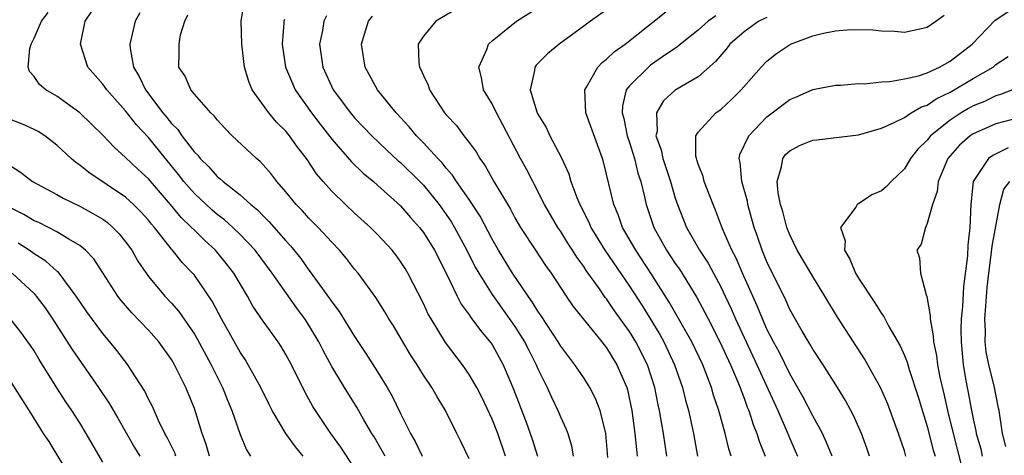
# Model space of a CAD drawing. Units: inches. Extents: x 2613000 to 2616000, y 1479000 to 1482000.
# Drawn here: x 2613486 to 2613572, y 1480947 to 1480985 of the extents above; entities that cross this region are included whole.
import ezdxf

# ---------------------------------------------------------------- set-up
doc = ezdxf.new("R2010")
doc.units = ezdxf.units.IN
doc.header["$MEASUREMENT"] = 0
doc.layers.add('LD26131479_2ft', color=202, linetype='Continuous')

msp = doc.modelspace()

# ---------------------------------------------------------------- linework, layer by layer
at = {"layer": 'LD26131479_2ft'}
for points, elevation in [([(2613528.177, 1480947), (2613527.499, 1480949), (2613527, 1480950.256), (2613526.121, 1480952.121), (2613525.669, 1480953), (2613525, 1480954.144), (2613524.409, 1480955), (2613522.943, 1480956.943), (2613521.673, 1480959), (2613521.431, 1480959.431), (2613521, 1480960.337), (2613519.632, 1480963), (2613519.399, 1480963.399), (2613519, 1480964.024), (2613518.591, 1480964.591), (2613518.268, 1480965), (2613517, 1480966.371), (2613516.377, 1480967), (2613515, 1480968.244), (2613514.187, 1480969), (2613513, 1480970.15), (2613512.248, 1480971), (2613511.674, 1480971.674), (2613510.796, 1480973), (2613510.011, 1480974.011), (2613509.321, 1480975), (2613509, 1480975.398), (2613508.187, 1480976.187), (2613507.493, 1480977), (2613506.063, 1480979), (2613505.751, 1480979.751), (2613505.381, 1480981), (2613505.14, 1480983), (2613505.076, 1480985), (2613505.352, 1480986.648)], 9868), ([(2613542.255, 1480947), (2613541.968, 1480949), (2613541.81, 1480949.811), (2613541.628, 1480951), (2613541.507, 1480951.507), (2613541.218, 1480953), (2613540.57, 1480955), (2613539.553, 1480957), (2613539, 1480957.893), (2613537.699, 1480959.699), (2613537, 1480960.746), (2613536.883, 1480960.883), (2613536.378, 1480961.622), (2613535.229, 1480963.229), (2613535, 1480963.592), (2613534.399, 1480964.399), (2613534.031, 1480965), (2613533.618, 1480965.618), (2613533, 1480966.625), (2613532.745, 1480967), (2613531.589, 1480969), (2613530.714, 1480970.714), (2613530.547, 1480971), (2613530.021, 1480972.021), (2613529.474, 1480973), (2613527.95, 1480975.95), (2613527.382, 1480977), (2613527, 1480977.782), (2613526.258, 1480979), (2613526.076, 1480980.076), (2613525.829, 1480981), (2613526.529, 1480982.529), (2613526.69, 1480983), (2613527, 1480983.282), (2613529.143, 1480985), (2613531.497, 1480986.503)], 9858), ([(2613515, 1480945.973), (2613513.8, 1480947.8), (2613512.931, 1480949), (2613511.572, 1480951), (2613511.354, 1480951.354), (2613510.642, 1480952.641), (2613509.478, 1480955), (2613509, 1480955.886), (2613508.586, 1480956.586), (2613508.306, 1480957), (2613507, 1480958.811), (2613506.122, 1480960.122), (2613505.63, 1480961), (2613504.451, 1480963), (2613503.82, 1480963.82), (2613502.844, 1480965), (2613501.877, 1480965.877), (2613501, 1480966.746), (2613500.762, 1480967), (2613499.861, 1480967.861), (2613498.912, 1480969), (2613497, 1480971.234), (2613496.079, 1480972.079), (2613495, 1480973.114), (2613493.988, 1480973.988), (2613493, 1480975.047), (2613491, 1480977.011), (2613489, 1480978.453), (2613488.044, 1480979), (2613487.471, 1480979.471), (2613487, 1480980.174), (2613486.609, 1480980.61), (2613486.501, 1480981), (2613486.623, 1480982.623), (2613486.744, 1480983), (2613487, 1480983.526), (2613487.66, 1480985), (2613488.25, 1480985.75)], 9876), ([(2613517.655, 1480947), (2613517.432, 1480947.432), (2613516.699, 1480948.699), (2613516.508, 1480949), (2613515.808, 1480950.192), (2613515.225, 1480951.225), (2613514.105, 1480953), (2613513, 1480954.857), (2613512.247, 1480956.247), (2613511.88, 1480957), (2613511, 1480958.458), (2613510.646, 1480959), (2613509.939, 1480959.939), (2613507.794, 1480963), (2613506.302, 1480965), (2613505, 1480966.377), (2613504.353, 1480967), (2613503.644, 1480967.644), (2613503, 1480968.129), (2613502.532, 1480968.532), (2613501, 1480969.951), (2613500.088, 1480971), (2613499.618, 1480971.618), (2613498.477, 1480973), (2613497, 1480974.836), (2613495.948, 1480975.948), (2613495, 1480977.164), (2613493.345, 1480979), (2613493, 1480979.51), (2613491.693, 1480981), (2613491.055, 1480983), (2613491.466, 1480985), (2613492.089, 1480985.911)], 9874), ([(2613496.254, 1480985.746), (2613495.847, 1480985), (2613495.497, 1480983.497), (2613495.362, 1480983), (2613495.391, 1480982.609), (2613495.674, 1480981), (2613496.172, 1480980.172), (2613496.725, 1480979), (2613498.262, 1480977), (2613498.601, 1480976.601), (2613499, 1480976.08), (2613499.55, 1480975.55), (2613499.917, 1480975), (2613501, 1480973.567), (2613501.291, 1480973.29), (2613501.508, 1480973), (2613502.274, 1480972.274), (2613503, 1480971.436), (2613503.25, 1480971.25), (2613503.508, 1480971), (2613505, 1480969.834), (2613505.927, 1480969), (2613506.52, 1480968.52), (2613507, 1480968.016), (2613507.516, 1480967.516), (2613509, 1480965.81), (2613509.391, 1480965.391), (2613510.285, 1480964.285), (2613511, 1480963.272), (2613511.124, 1480963.124), (2613511.717, 1480962.283), (2613512.799, 1480960.799), (2613513, 1480960.489), (2613513.655, 1480959.655), (2613515, 1480957.474), (2613515.986, 1480955.986), (2613517, 1480954.389), (2613517.847, 1480953), (2613518.267, 1480952.267), (2613519, 1480950.746), (2613519.868, 1480949), (2613520.286, 1480948.286), (2613520.89, 1480947)], 9872), ([(2613523.927, 1480986.073), (2613522.09, 1480985), (2613521, 1480983.706), (2613520.547, 1480983), (2613520.594, 1480981.406), (2613520.656, 1480981), (2613520.786, 1480980.786), (2613521, 1480980.26), (2613521.409, 1480979.409), (2613521.538, 1480979), (2613522.845, 1480977), (2613523, 1480976.814), (2613523.881, 1480975.881), (2613524.542, 1480975), (2613525, 1480974.421), (2613525.598, 1480973.598), (2613525.922, 1480973), (2613526.383, 1480972.383), (2613527.151, 1480971), (2613528.597, 1480968.597), (2613529, 1480967.843), (2613529.491, 1480967), (2613530.79, 1480965), (2613531.672, 1480963.672), (2613532.147, 1480963), (2613533.454, 1480961), (2613534.088, 1480960.088), (2613536.587, 1480957), (2613537, 1480956.467), (2613537.903, 1480955), (2613538.756, 1480953), (2613538.815, 1480952.815), (2613539.194, 1480951), (2613539.466, 1480949), (2613539.599, 1480947.6), (2613539.681, 1480947)], 9860), ([(2613537, 1480986.004), (2613535.579, 1480985), (2613535, 1480984.558), (2613532.863, 1480983), (2613531.849, 1480982.152), (2613530.838, 1480981.162), (2613530.718, 1480981), (2613530.712, 1480980.712), (2613530.324, 1480979), (2613530.906, 1480977.094), (2613531, 1480976.889), (2613531.713, 1480975.713), (2613532.053, 1480975), (2613533.061, 1480973.061), (2613533.687, 1480971.687), (2613533.885, 1480971), (2613534.4, 1480969.6), (2613534.654, 1480969), (2613535.449, 1480967.449), (2613535.632, 1480967), (2613536.856, 1480965), (2613539, 1480961.848), (2613540.124, 1480960.124), (2613541.642, 1480957.642), (2613541.991, 1480957), (2613542.937, 1480955), (2613543.631, 1480953), (2613543.898, 1480951.898), (2613544.153, 1480951), (2613544.59, 1480949), (2613544.926, 1480947)], 9856), ([(2613547.878, 1480947), (2613547.661, 1480947.66), (2613547.355, 1480949), (2613546.791, 1480951), (2613546.346, 1480952.346), (2613546.16, 1480953), (2613545.398, 1480955), (2613544.435, 1480957), (2613542.474, 1480960.474), (2613540.865, 1480963), (2613539.538, 1480965), (2613538.397, 1480967), (2613538.039, 1480968.039), (2613537.621, 1480969), (2613536.715, 1480972.715), (2613536.63, 1480973), (2613535.199, 1480977), (2613535.086, 1480979), (2613535.245, 1480979.245), (2613536.238, 1480981), (2613536.608, 1480981.392), (2613537, 1480981.682), (2613537.667, 1480982.333), (2613538.61, 1480983), (2613542.17, 1480985.83)], 9854), ([(2613559.947, 1480947), (2613559.71, 1480947.71), (2613559.246, 1480949), (2613558.556, 1480950.556), (2613557.864, 1480951.864), (2613557.173, 1480953), (2613555.906, 1480955), (2613555, 1480956.363), (2613554.771, 1480956.771), (2613554.08, 1480957.92), (2613553, 1480959.824), (2613552.638, 1480960.638), (2613551, 1480963.998), (2613550.578, 1480965), (2613550.188, 1480966.188), (2613549.897, 1480967), (2613549.345, 1480969), (2613549.29, 1480969.29), (2613548.796, 1480971), (2613548.651, 1480972.651), (2613548.564, 1480973), (2613548.643, 1480973.356), (2613549.416, 1480975), (2613551, 1480976.642), (2613553, 1480978.158), (2613553.595, 1480978.406), (2613555, 1480979.028), (2613557, 1480979.419), (2613557.42, 1480979.42), (2613559, 1480979.559), (2613559.528, 1480979.528), (2613561, 1480979.712), (2613561.727, 1480979.727), (2613563, 1480979.964), (2613564.238, 1480980.238), (2613565, 1480980.496), (2613566.082, 1480981), (2613567, 1480981.511), (2613568.924, 1480983), (2613570.919, 1480985.081), (2613572.116, 1480985.884)], 9846), ([(2613525, 1480946.777), (2613524.285, 1480948.285), (2613523.914, 1480949), (2613522.926, 1480951), (2613522.19, 1480952.19), (2613521.737, 1480953), (2613521, 1480954.096), (2613520.444, 1480955), (2613519.873, 1480955.874), (2613518.384, 1480958.384), (2613517.992, 1480959), (2613517.629, 1480959.629), (2613516.858, 1480960.858), (2613515.299, 1480963), (2613515, 1480963.359), (2613514.28, 1480964.28), (2613513.671, 1480965), (2613513, 1480965.691), (2613511.801, 1480967), (2613511, 1480967.806), (2613510.436, 1480968.435), (2613509.898, 1480969), (2613509, 1480970.113), (2613508.214, 1480971), (2613507.692, 1480971.692), (2613507, 1480972.468), (2613506.742, 1480972.742), (2613506.425, 1480973), (2613504.318, 1480975), (2613503.659, 1480975.659), (2613503, 1480976.391), (2613502.737, 1480976.737), (2613502.444, 1480977), (2613501, 1480978.632), (2613500.697, 1480979), (2613500.192, 1480980.192), (2613499.658, 1480981), (2613499.688, 1480982.312), (2613499.667, 1480983), (2613499.801, 1480983.801), (2613500.158, 1480985), (2613500.432, 1480985.568)], 9870), ([(2613508.859, 1480985.141), (2613508.824, 1480985), (2613508.821, 1480984.821), (2613508.673, 1480983), (2613508.975, 1480981), (2613509.559, 1480979.559), (2613509.817, 1480979), (2613511.236, 1480977), (2613511.997, 1480975.997), (2613513, 1480974.713), (2613514.731, 1480972.731), (2613515.743, 1480971.743), (2613516.64, 1480971), (2613517, 1480970.683), (2613519, 1480968.879), (2613519.872, 1480967.872), (2613520.664, 1480967), (2613521, 1480966.563), (2613521.968, 1480965), (2613522.981, 1480963), (2613523.943, 1480961), (2613524.304, 1480960.304), (2613525, 1480959.344), (2613525.132, 1480959.132), (2613525.244, 1480959), (2613525.978, 1480957.978), (2613526.9, 1480956.9), (2613527, 1480956.753), (2613527.981, 1480955), (2613528.872, 1480952.872), (2613529.984, 1480949.984), (2613530.505, 1480948.505), (2613530.96, 1480947)], 9866), ([(2613512.538, 1480985.463), (2613512.313, 1480985), (2613512.18, 1480984.18), (2613511.942, 1480983), (2613512.216, 1480981), (2613513.128, 1480979), (2613514.631, 1480977), (2613515, 1480976.572), (2613516.505, 1480975), (2613517.774, 1480973.774), (2613518.813, 1480972.813), (2613519, 1480972.658), (2613520.685, 1480971), (2613521, 1480970.673), (2613522.366, 1480969), (2613523, 1480968.134), (2613523.458, 1480967.458), (2613523.73, 1480967), (2613524.798, 1480965), (2613525.528, 1480963.528), (2613525.83, 1480963), (2613527, 1480961.144), (2613529, 1480958.347), (2613529.844, 1480957), (2613530.223, 1480956.223), (2613530.852, 1480955), (2613531, 1480954.642), (2613531.811, 1480953), (2613532.175, 1480952.175), (2613532.753, 1480951), (2613533, 1480950.389), (2613533.443, 1480949.443), (2613533.605, 1480949), (2613533.929, 1480947.929), (2613534.069, 1480947)], 9864), ([(2613537.093, 1480946.907), (2613536.922, 1480949), (2613536.441, 1480951), (2613536.043, 1480952.042), (2613535.541, 1480953), (2613535, 1480953.858), (2613534.235, 1480955), (2613533.695, 1480955.695), (2613533, 1480956.628), (2613532.781, 1480957), (2613531.281, 1480959.281), (2613531, 1480959.675), (2613530.504, 1480960.504), (2613530.14, 1480961), (2613528.785, 1480963), (2613527.558, 1480965), (2613527, 1480965.978), (2613525.965, 1480967.965), (2613525, 1480969.445), (2613523.905, 1480971), (2613523.554, 1480971.554), (2613523, 1480972.159), (2613522.628, 1480972.628), (2613522.265, 1480973), (2613521, 1480974.383), (2613520.392, 1480975), (2613519.772, 1480975.772), (2613518.623, 1480977), (2613517.007, 1480979), (2613515.914, 1480981), (2613515.585, 1480983), (2613515.864, 1480983.864), (2613516.202, 1480985), (2613516.552, 1480985.448)], 9862), ([(2613546.523, 1480985.477), (2613545.871, 1480985), (2613545, 1480984.23), (2613543.46, 1480983), (2613543.218, 1480982.782), (2613541.885, 1480981.885), (2613540.846, 1480981.155), (2613540.657, 1480981), (2613539, 1480979.359), (2613538.718, 1480979), (2613538.379, 1480977.621), (2613538.358, 1480977), (2613538.502, 1480976.502), (2613538.803, 1480975), (2613539, 1480974.414), (2613539.432, 1480973), (2613539.739, 1480971.739), (2613539.997, 1480971), (2613540.323, 1480969.677), (2613540.467, 1480969), (2613541.129, 1480967), (2613542.238, 1480965), (2613543, 1480963.852), (2613543.353, 1480963.353), (2613544.875, 1480960.875), (2613545.574, 1480959.574), (2613545.858, 1480959), (2613546.901, 1480957), (2613547.823, 1480955), (2613548.437, 1480953.563), (2613548.658, 1480953), (2613548.738, 1480952.738), (2613549, 1480952.082), (2613549.284, 1480951.284), (2613549.41, 1480951), (2613549.793, 1480949.793), (2613550.127, 1480949), (2613550.325, 1480948.325), (2613550.852, 1480947)], 9852), ([(2613551, 1480985.333), (2613550.303, 1480985), (2613549, 1480984.089), (2613547.76, 1480983), (2613547.43, 1480982.57), (2613546.518, 1480981.482), (2613545, 1480980.153), (2613543, 1480978.976), (2613541.958, 1480978.042), (2613541.344, 1480977), (2613541.406, 1480975.406), (2613541.312, 1480975), (2613541.761, 1480973.761), (2613541.903, 1480973), (2613542.583, 1480971), (2613543, 1480969.549), (2613543.184, 1480969), (2613543.966, 1480967), (2613545.104, 1480965), (2613545.859, 1480963.859), (2613547, 1480961.74), (2613547.353, 1480961), (2613547.88, 1480959.88), (2613548.255, 1480959), (2613550.128, 1480955), (2613551.941, 1480951), (2613552.683, 1480949.317), (2613553, 1480948.543), (2613553.475, 1480947.475), (2613553.67, 1480947)], 9850), ([(2613556.683, 1480947), (2613556.215, 1480948.215), (2613555.843, 1480949), (2613555, 1480950.541), (2613554.168, 1480952.168), (2613553, 1480954.194), (2613552.083, 1480956.083), (2613551.576, 1480957), (2613551, 1480958.121), (2613550.606, 1480959), (2613550.145, 1480960.145), (2613548.863, 1480963), (2613548.303, 1480964.303), (2613547.933, 1480965), (2613547.127, 1480966.873), (2613546.509, 1480968.509), (2613546.296, 1480969), (2613545.528, 1480971), (2613545.43, 1480971.43), (2613545, 1480972.511), (2613544.885, 1480972.885), (2613544.836, 1480973), (2613544.786, 1480973.214), (2613544.791, 1480975), (2613545, 1480975.327), (2613546.546, 1480977), (2613547, 1480977.328), (2613547.873, 1480978.127), (2613548.742, 1480979), (2613550.5, 1480981), (2613551, 1480981.524), (2613551.826, 1480982.175), (2613553.048, 1480983), (2613555, 1480983.72), (2613555.952, 1480983.952), (2613557, 1480984.172), (2613558.287, 1480984.288), (2613560.26, 1480984.26), (2613561, 1480984.151), (2613562.138, 1480984.138), (2613563, 1480984.041), (2613564.345, 1480984.345), (2613565, 1480984.476), (2613565.749, 1480985), (2613566.461, 1480985.539)], 9848), ([(2613563.133, 1480947), (2613563, 1480947.472), (2613562.501, 1480949), (2613561.542, 1480951.542), (2613560.942, 1480952.942), (2613559.816, 1480955), (2613559.515, 1480955.515), (2613557.149, 1480959.149), (2613556.048, 1480961), (2613555, 1480962.694), (2613553.651, 1480965), (2613553, 1480966.351), (2613552.751, 1480967), (2613552.382, 1480968.382), (2613552.198, 1480969), (2613551.985, 1480970.015), (2613551.884, 1480971), (2613552.285, 1480972.285), (2613552.377, 1480973), (2613552.633, 1480973.368), (2613553, 1480973.695), (2613553.856, 1480974.144), (2613555, 1480974.627), (2613555.351, 1480974.649), (2613559, 1480975.07), (2613561, 1480975.662), (2613562.182, 1480976.182), (2613563, 1480976.601), (2613563.606, 1480977), (2613564.485, 1480977.516), (2613565, 1480977.677), (2613565.782, 1480978.218), (2613567, 1480978.8), (2613567.357, 1480979), (2613569, 1480979.986), (2613570.74, 1480981), (2613571, 1480981.212), (2613572.074, 1480981.926)], 9844), ([(2613572.446, 1480979), (2613571.405, 1480978.595), (2613571, 1480978.491), (2613570.003, 1480977.997), (2613569, 1480977.6), (2613568.612, 1480977.389), (2613567.956, 1480977), (2613567, 1480976.372), (2613565.295, 1480975), (2613565, 1480974.623), (2613564.183, 1480973.816), (2613563.54, 1480973), (2613563, 1480972.102), (2613561.849, 1480971), (2613561.431, 1480970.569), (2613561, 1480970.201), (2613560.161, 1480969.838), (2613559, 1480969.063), (2613558.945, 1480969.055), (2613558.873, 1480969), (2613558.755, 1480968.754), (2613557.418, 1480967), (2613557.833, 1480965.833), (2613557.766, 1480965), (2613558.233, 1480964.233), (2613558.734, 1480963), (2613559, 1480962.565), (2613560.41, 1480960.41), (2613561, 1480959.478), (2613561.21, 1480959.21), (2613561.654, 1480958.346), (2613562.638, 1480956.638), (2613563, 1480955.821), (2613563.236, 1480955.236), (2613563.419, 1480954.582), (2613564.204, 1480952.204), (2613565, 1480949.617), (2613565.525, 1480947.524), (2613565.681, 1480947)], 9842), ([(2613510.514, 1480947), (2613509.822, 1480947.822), (2613509, 1480949), (2613507.798, 1480951), (2613507.522, 1480951.522), (2613506.801, 1480953), (2613505.713, 1480955), (2613505.443, 1480955.443), (2613505, 1480956.102), (2613503.38, 1480959), (2613502.559, 1480960.559), (2613501, 1480962.81), (2613500.843, 1480963), (2613499.942, 1480963.942), (2613499.1, 1480965), (2613499, 1480965.108), (2613497.51, 1480967), (2613497.269, 1480967.269), (2613497, 1480967.613), (2613496.341, 1480968.341), (2613495.685, 1480969), (2613495, 1480969.623), (2613491.778, 1480971.778), (2613491, 1480972.42), (2613490.653, 1480972.653), (2613490.249, 1480973), (2613489, 1480974.191), (2613487.936, 1480975), (2613487.364, 1480975.364), (2613487, 1480975.552), (2613486.002, 1480976.002), (2613485, 1480976.4)], 9878), ([(2613573, 1480976.558), (2613571, 1480976.036), (2613569, 1480975.177), (2613568.738, 1480975), (2613567.819, 1480974.181), (2613567, 1480973.246), (2613566.803, 1480973), (2613565.965, 1480971), (2613565.862, 1480970.138), (2613565.443, 1480969), (2613565, 1480967.322), (2613564.833, 1480967), (2613564.47, 1480965.53), (2613564.1, 1480965), (2613564.325, 1480964.325), (2613564.402, 1480963), (2613564.908, 1480961.092), (2613564.972, 1480960.972), (2613565.26, 1480959.26), (2613565.245, 1480959), (2613565.527, 1480957.527), (2613565.533, 1480957), (2613565.803, 1480955.803), (2613565.887, 1480955), (2613566.095, 1480953.906), (2613566.448, 1480952.448), (2613566.76, 1480951), (2613567.247, 1480949), (2613567.621, 1480947.622), (2613568.27, 1480945)], 9840), ([(2613572.053, 1480973.947), (2613570.719, 1480973.281), (2613570.345, 1480973), (2613569.013, 1480971), (2613568.806, 1480969), (2613568.722, 1480967), (2613568.546, 1480965.455), (2613568.5, 1480964.5), (2613568.159, 1480961.841), (2613568.071, 1480960.071), (2613567.962, 1480959), (2613567.942, 1480958.058), (2613567.953, 1480957), (2613568.148, 1480955), (2613568.381, 1480953.619), (2613568.492, 1480953), (2613568.585, 1480952.584), (2613568.854, 1480951), (2613569, 1480950.27), (2613569.24, 1480949.239), (2613569.274, 1480949), (2613569.664, 1480947.665), (2613569.797, 1480947)], 9838), ([(2613485, 1480972.34), (2613485.819, 1480971.819), (2613486.857, 1480971), (2613489, 1480969.854), (2613489.539, 1480969.539), (2613491, 1480968.844), (2613492.194, 1480968.194), (2613493, 1480967.701), (2613493.411, 1480967.411), (2613493.89, 1480967), (2613494.437, 1480966.437), (2613495, 1480965.727), (2613495.53, 1480965), (2613496.058, 1480964.058), (2613496.782, 1480963), (2613497, 1480962.706), (2613498.415, 1480961), (2613499, 1480960.378), (2613499.645, 1480959.645), (2613501, 1480957.68), (2613501.254, 1480957.254), (2613502.47, 1480955), (2613503.461, 1480953), (2613503.893, 1480951.893), (2613504.265, 1480951), (2613505, 1480948.916), (2613505.558, 1480947.558), (2613505.909, 1480947)], 9880), ([(2613571.851, 1480947.851), (2613571.581, 1480949), (2613571.267, 1480951), (2613571.213, 1480951.213), (2613570.842, 1480953.158), (2613570.38, 1480955), (2613570.139, 1480956.14), (2613570.066, 1480957), (2613570.083, 1480957.917), (2613570.031, 1480959), (2613570.101, 1480960.101), (2613570.244, 1480961.756), (2613570.377, 1480963), (2613570.59, 1480964.59), (2613570.654, 1480965.347), (2613571.323, 1480969), (2613571.673, 1480970.327), (2613572.217, 1480971)], 9836), ([(2613502.315, 1480947), (2613502.035, 1480948.035), (2613501.686, 1480949), (2613501, 1480951.183), (2613500.266, 1480953), (2613499.279, 1480955), (2613499, 1480955.466), (2613497.902, 1480957), (2613497, 1480958.018), (2613495.538, 1480959.538), (2613494.605, 1480960.605), (2613494.308, 1480961), (2613492.235, 1480964.235), (2613491.508, 1480965), (2613491, 1480965.422), (2613490.027, 1480965.973), (2613489, 1480966.618), (2613487.41, 1480967.41), (2613487, 1480967.582), (2613486.113, 1480968.113), (2613485, 1480968.668)], 9882), ([(2613499.393, 1480947), (2613499.295, 1480947.295), (2613498.637, 1480948.637), (2613498.423, 1480949), (2613497.867, 1480950.133), (2613497.342, 1480951.342), (2613497, 1480951.999), (2613496.681, 1480952.681), (2613495.484, 1480954.516), (2613495.184, 1480955), (2613494.24, 1480956.24), (2613493.623, 1480957), (2613493, 1480957.718), (2613491.606, 1480959.606), (2613490.68, 1480961), (2613489.1, 1480963.1), (2613489, 1480963.172), (2613488.044, 1480964.044), (2613487, 1480964.697), (2613486.571, 1480965), (2613485.609, 1480965.609)], 9884), ([(2613485.08, 1480963), (2613487, 1480961.219), (2613487.201, 1480961), (2613487.977, 1480959.977), (2613488.628, 1480959), (2613490.329, 1480956.329), (2613492.64, 1480953), (2613493.596, 1480951.596), (2613494.33, 1480950.33), (2613495.77, 1480947.77), (2613496.231, 1480947)], 9886), ([(2613493, 1480946.484), (2613491.565, 1480949), (2613491, 1480949.923), (2613490.315, 1480951), (2613489.774, 1480951.774), (2613488.993, 1480952.994), (2613487.45, 1480955.45), (2613487, 1480956.211), (2613486.684, 1480956.685), (2613485.845, 1480957.845), (2613485, 1480958.927)], 9888), ([(2613485, 1480953.46), (2613486.728, 1480950.728), (2613487.801, 1480949), (2613488.281, 1480948.281), (2613490.269, 1480945)], 9890)]:
    msp.add_lwpolyline(points, dxfattribs=dict(at, elevation=elevation))

doc.saveas('drawing.dxf')
